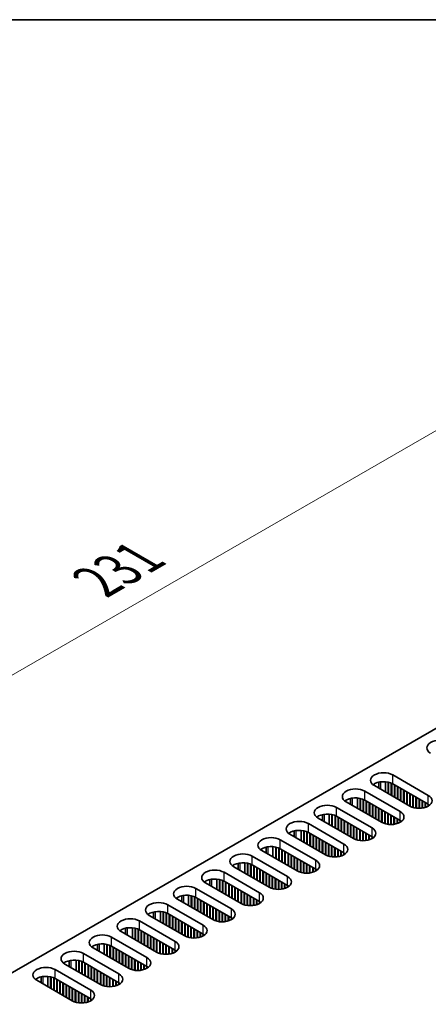
# Model space of a CAD drawing. Units: millimetres. Extents: x 0 to 8446, y -6 to 1405.
# Drawn here: x 191 to 266, y 803 to 984 of the extents above; entities that cross this region are included whole.
import ezdxf

# ---------------------------------------------------------------- set-up
doc = ezdxf.new("R2010")
doc.units = ezdxf.units.MM
doc.header["$LTSCALE"] = 3.5
doc.layers.get('Defpoints').update_dxf_attribs({"lineweight": 25})
for name, color, linetype, lineweight in [('Border (ISO)', 7, 'Continuous', 35), ('Dimension (ISO)', 7, 'Continuous', 18), ('Visible (ISO)', 7, 'Continuous', 35), ('Visible Narrow (ISO)', 7, 'Continuous', 25)]:
    doc.layers.add(name, color=color, linetype=linetype, lineweight=lineweight)
doc.styles.add('Note Text (TK)', font='MS PGothic.ttf')
doc.dimstyles.new('Default - Method 1b (TK)', dxfattribs={"dimscale": 3.5, "dimtxt": 2.5, "dimasz": 2.5, "dimexe": 1, "dimexo": 1.5, "dimgap": 1, "dimtad": 1, "dimtoh": 1, "dimrnd": 1e-08, "dimdsep": 46, "dimtxsty": 'Note Text (TK)', "dimcen": 0.09, "dimdle": 5, "dimclrd": 100, "dimclre": 100, "dimclrt": 7, "dimadec": 1, "dimazin": 1, "dimtfac": 1, "dimtmove": 0, "dimatfit": 3, "dimfxl": 0, "dimtolj": 1, "dimlwd": -1, "dimlwe": -1, "dimarcsym": 0})

# ---------------------------------------------------------------- blocks, each defined once
blk = doc.blocks.new('図面枠 tk図枠')
at = {"layer": 'Border (ISO)'}
blk.add_line((14.5, 289), (405.5, 289), dxfattribs=at)
blk = doc.blocks.new('*D5')
at = {"layer": 'Defpoints', "color": 0, "transparency": 16777216}
for p in [(295.46, 924.07), (342.49, 896.92), (179.15, 802.62)]:
    blk.add_point(p, dxfattribs=at)
at = {"layer": 'Dimension (ISO)', "color": 100, "transparency": 16777216}
for p, q in [((337.24, 899.95), (291.96, 926.09)), ((139.7, 834.14), (287.89, 919.7)), ((173.9, 805.65), (128.62, 831.79))]:
    blk.add_line(p, q, dxfattribs=at)
for points in [[(287.16, 920.96), (288.62, 918.43), (295.46, 924.07)], [(138.97, 835.4), (140.43, 832.88), (132.12, 829.77)]]:
    blk.add_solid(points, dxfattribs=at)
at = {"layer": 'Dimension (ISO)', "color": 7, "transparency": 16777216, "insert": (205.44, 880.26), "char_height": 8.75, "attachment_point": 4, "rotation": 30, "style": 'Note Text (TK)'}
blk.add_mtext('\\A1;{\\Q-30.000;\\W0.816;\\H0.816x;231}', dxfattribs=at)

msp = doc.modelspace()

# ---------------------------------------------------------------- linework, layer by layer
at = {"layer": 'Visible (ISO)'}
for p, q in [((181.6207, 803.6382), (339.1288, 894.5755)), ((259.756, 844.7488), (266.2614, 840.9929)), ((257.1625, 842.327), (257.1625, 843.4214)), ((258.4125, 841.6053), (258.4125, 843.5065)), ((258.9075, 841.3195), (258.9075, 843.4322)), ((258.9782, 841.2787), (258.9782, 843.416)), ((259.4732, 840.9929), (259.4732, 843.2555)), ((259.5439, 840.9521), (259.5439, 843.2246)), ((266.2614, 839.3599), (259.756, 843.1158)), ((260.0389, 840.6663), (260.0389, 842.9525)), ((254.5941, 841.7686), (261.0995, 838.0127)), ((262.8673, 839.0333), (256.3619, 842.7892)), ((260.1096, 840.6255), (260.1096, 842.9117)), ((260.6045, 840.3397), (260.6045, 842.6259)), ((260.6753, 840.2989), (260.6753, 842.5851)), ((261.1702, 840.0131), (261.1702, 842.2993)), ((261.2409, 839.9723), (261.2409, 842.2585)), ((261.7359, 839.6865), (261.7359, 841.9727)), ((261.8066, 839.6457), (261.8066, 841.9319)), ((262.3016, 839.3599), (262.3016, 841.6461)), ((262.3723, 839.3191), (262.3723, 841.6053)), ((262.8673, 839.0333), (262.8673, 841.3195)), ((262.938, 838.9941), (262.938, 841.2787)), ((257.7054, 836.0531), (251.2, 839.809)), ((252.0006, 839.3468), (252.0006, 840.4411)), ((253.2506, 838.6251), (253.2506, 840.5263)), ((253.7456, 838.3393), (253.7456, 840.4519)), ((253.8163, 838.2985), (253.8163, 840.4358)), ((254.3113, 838.0127), (254.3113, 840.2753)), ((254.382, 837.9719), (254.382, 840.2444)), ((261.0995, 836.3797), (254.5941, 840.1356)), ((254.877, 837.6861), (254.877, 839.9723)), ((254.9477, 837.6453), (254.9477, 839.9315)), ((255.4427, 837.3595), (255.4427, 839.6457)), ((255.5134, 837.3187), (255.5134, 839.6049)), ((256.0084, 837.0329), (256.0084, 839.3191)), ((263.433, 838.7911), (263.433, 840.9929)), ((263.5037, 838.7701), (263.5037, 840.9521)), ((263.9987, 838.6665), (263.9987, 840.6663)), ((264.0694, 838.6573), (264.0694, 840.6255)), ((264.5643, 838.6275), (264.5643, 840.3397)), ((264.6351, 838.6281), (264.6351, 840.2989)), ((265.13, 838.6665), (265.13, 840.0131)), ((265.2007, 838.6771), (265.2007, 839.9723)), ((265.6957, 838.7911), (265.6957, 839.6865)), ((265.7664, 838.8138), (265.7664, 839.6457)), ((266.2614, 839.0333), (266.2614, 839.3599)), ((248.0888, 835.6449), (248.0888, 837.5461)), ((249.4323, 838.7884), (255.9376, 835.0325)), ((256.0791, 836.9921), (256.0791, 839.2783)), ((256.574, 836.7063), (256.574, 838.9925)), ((256.6448, 836.6655), (256.6448, 838.9517)), ((257.1397, 836.3797), (257.1397, 838.6659)), ((257.2104, 836.3389), (257.2104, 838.6251)), ((257.7054, 836.0531), (257.7054, 838.3393)), ((257.7761, 836.0139), (257.7761, 838.2985)), ((258.2711, 835.8109), (258.2711, 838.0127)), ((258.3418, 835.7899), (258.3418, 837.9719)), ((258.8368, 835.6863), (258.8368, 837.6861)), ((258.9075, 835.6771), (258.9075, 837.6453)), ((244.2704, 835.8082), (250.7758, 832.0523)), ((252.5435, 833.0729), (246.0382, 836.8288)), ((246.8388, 836.3665), (246.8388, 837.4609)), ((248.5837, 835.3591), (248.5837, 837.4717)), ((248.6544, 835.3183), (248.6544, 837.4556)), ((249.1494, 835.0325), (249.1494, 837.2951)), ((249.2201, 834.9917), (249.2201, 837.2642)), ((255.9376, 833.3995), (249.4323, 837.1554)), ((249.7151, 834.7059), (249.7151, 836.9921)), ((249.7858, 834.6651), (249.7858, 836.9513)), ((250.2808, 834.3793), (250.2808, 836.6655)), ((250.3515, 834.3385), (250.3515, 836.6247)), ((250.8465, 834.0527), (250.8465, 836.3389)), ((250.9172, 834.0119), (250.9172, 836.2981)), ((251.4122, 833.7261), (251.4122, 836.0123)), ((251.4829, 833.6853), (251.4829, 835.9715)), ((251.9778, 833.3995), (251.9778, 835.6857)), ((259.4025, 835.6473), (259.4025, 837.3595)), ((259.4732, 835.6479), (259.4732, 837.3187)), ((259.9682, 835.6863), (259.9682, 837.0329)), ((260.0389, 835.6969), (260.0389, 836.9921)), ((260.5338, 835.8109), (260.5338, 836.7063)), ((260.6045, 835.8336), (260.6045, 836.6655)), ((261.0995, 836.0531), (261.0995, 836.3797)), ((261.1708, 836.096), (261.1708, 836.3368)), ((241.6769, 833.3863), (241.6769, 834.4807)), ((242.9269, 832.6646), (242.9269, 834.5659)), ((243.4219, 832.3789), (243.4219, 834.4915)), ((243.4926, 832.338), (243.4926, 834.4753)), ((243.9875, 832.0523), (243.9875, 834.3149)), ((244.0583, 832.0114), (244.0583, 834.2839)), ((250.7758, 830.4193), (244.2704, 834.1752)), ((244.5532, 831.7257), (244.5532, 834.0119)), ((244.6239, 831.6848), (244.6239, 833.971)), ((252.0486, 833.3587), (252.0486, 835.6449)), ((252.5435, 833.0729), (252.5435, 835.3591)), ((252.6142, 833.0337), (252.6142, 835.3183)), ((253.1092, 832.8307), (253.1092, 835.0325)), ((253.1799, 832.8097), (253.1799, 834.9917)), ((253.6749, 832.7061), (253.6749, 834.7059)), ((253.7456, 832.6968), (253.7456, 834.6651)), ((254.2406, 832.667), (254.2406, 834.3793)), ((254.3113, 832.6677), (254.3113, 834.3385)), ((254.8063, 832.7061), (254.8063, 834.0527)), ((254.877, 832.7167), (254.877, 834.0119)), ((239.1085, 832.8279), (245.6139, 829.0721)), ((247.3817, 830.0927), (240.8763, 833.8486)), ((245.1189, 831.3991), (245.1189, 833.6853)), ((245.1896, 831.3583), (245.1896, 833.6444)), ((245.6846, 831.0725), (245.6846, 833.3587)), ((245.7553, 831.0317), (245.7553, 833.3178)), ((246.2503, 830.7459), (246.2503, 833.0321)), ((246.321, 830.7051), (246.321, 832.9912)), ((246.816, 830.4193), (246.816, 832.7055)), ((246.8867, 830.3785), (246.8867, 832.6646)), ((247.3817, 830.0927), (247.3817, 832.3789)), ((247.4524, 830.0535), (247.4524, 832.338)), ((255.372, 832.8307), (255.372, 833.7261)), ((255.4427, 832.8534), (255.4427, 833.6853)), ((255.9376, 833.0729), (255.9376, 833.3995)), ((256.0089, 833.1158), (256.0089, 833.3566)), ((242.2198, 827.1125), (235.7144, 830.8684)), ((236.515, 830.4061), (236.515, 831.5005)), ((237.765, 829.6844), (237.765, 831.5857)), ((238.26, 829.3987), (238.26, 831.5113)), ((238.3307, 829.3578), (238.3307, 831.4951)), ((238.8257, 829.0721), (238.8257, 831.3347)), ((238.8964, 829.0312), (238.8964, 831.3037)), ((245.6139, 827.4391), (239.1085, 831.195)), ((239.3913, 828.7455), (239.3913, 831.0317)), ((239.4621, 828.7046), (239.4621, 830.9908)), ((239.957, 828.4189), (239.957, 830.7051)), ((240.0277, 828.378), (240.0277, 830.6642)), ((240.5227, 828.0923), (240.5227, 830.3785)), ((240.5934, 828.0514), (240.5934, 830.3376)), ((247.9473, 829.8505), (247.9473, 832.0523)), ((248.018, 829.8295), (248.018, 832.0114)), ((248.513, 829.7259), (248.513, 831.7257)), ((248.5837, 829.7166), (248.5837, 831.6848)), ((249.0787, 829.6868), (249.0787, 831.3991)), ((249.1494, 829.6874), (249.1494, 831.3583)), ((249.6444, 829.7259), (249.6444, 831.0725)), ((249.7151, 829.7364), (249.7151, 831.0317)), ((250.2101, 829.8505), (250.2101, 830.7459)), ((250.2808, 829.8732), (250.2808, 830.7051)), ((250.7758, 830.0927), (250.7758, 830.4193)), ((250.847, 830.1356), (250.847, 830.3764)), ((231.3531, 827.4259), (231.3531, 828.5203)), ((232.6031, 826.7042), (232.6031, 828.6055)), ((233.0981, 826.4184), (233.0981, 828.5311)), ((233.1688, 826.3776), (233.1688, 828.5149)), ((233.9466, 829.8477), (240.452, 826.0918)), ((241.0884, 827.7657), (241.0884, 830.0519)), ((241.1591, 827.7248), (241.1591, 830.011)), ((241.6541, 827.4391), (241.6541, 829.7253)), ((241.7248, 827.3982), (241.7248, 829.6844)), ((242.2198, 827.1125), (242.2198, 829.3987)), ((242.2905, 827.0733), (242.2905, 829.3578)), ((242.7855, 826.8702), (242.7855, 829.0721)), ((242.8562, 826.8493), (242.8562, 829.0312)), ((243.3511, 826.7457), (243.3511, 828.7455)), ((243.4219, 826.7364), (243.4219, 828.7046)), ((228.7847, 826.8675), (235.2901, 823.1116)), ((237.0579, 824.1323), (230.5525, 827.8881)), ((233.6638, 826.0918), (233.6638, 828.3545)), ((233.7345, 826.051), (233.7345, 828.3235)), ((240.452, 824.4589), (233.9466, 828.2147)), ((234.2295, 825.7652), (234.2295, 828.0514)), ((234.3002, 825.7244), (234.3002, 828.0106)), ((234.7952, 825.4387), (234.7952, 827.7248)), ((234.8659, 825.3978), (234.8659, 827.684)), ((235.3608, 825.1121), (235.3608, 827.3982)), ((235.4315, 825.0712), (235.4315, 827.3574)), ((235.9265, 824.7855), (235.9265, 827.0716)), ((235.9972, 824.7446), (235.9972, 827.0308)), ((236.4922, 824.4589), (236.4922, 826.745)), ((236.5629, 824.418), (236.5629, 826.7042)), ((243.9168, 826.7066), (243.9168, 828.4189)), ((243.9875, 826.7072), (243.9875, 828.378)), ((244.4825, 826.7457), (244.4825, 828.0923)), ((244.5532, 826.7562), (244.5532, 828.0514)), ((245.0482, 826.8702), (245.0482, 827.7657)), ((245.1189, 826.893), (245.1189, 827.7248)), ((245.6139, 827.1125), (245.6139, 827.4391)), ((245.6851, 827.1554), (245.6851, 827.3961)), ((231.896, 821.152), (225.3906, 824.9079)), ((226.1912, 824.4457), (226.1912, 825.5401)), ((227.4412, 823.724), (227.4412, 825.6253)), ((227.9362, 823.4382), (227.9362, 825.5509)), ((228.0069, 823.3974), (228.0069, 825.5347)), ((228.5019, 823.1116), (228.5019, 825.3743)), ((228.5726, 823.0708), (228.5726, 825.3433)), ((235.2901, 821.4786), (228.7847, 825.2345)), ((229.0676, 822.785), (229.0676, 825.0712)), ((229.1383, 822.7442), (229.1383, 825.0304)), ((237.0579, 824.1323), (237.0579, 826.4184)), ((237.1286, 824.0931), (237.1286, 826.3776)), ((237.6236, 823.89), (237.6236, 826.0918)), ((237.6943, 823.8691), (237.6943, 826.051)), ((238.1893, 823.7655), (238.1893, 825.7652)), ((238.26, 823.7562), (238.26, 825.7244)), ((238.755, 823.7264), (238.755, 825.4387)), ((238.8257, 823.727), (238.8257, 825.3978)), ((239.3206, 823.7655), (239.3206, 825.1121)), ((239.3913, 823.776), (239.3913, 825.0712)), ((223.6229, 823.8873), (230.1282, 820.1314)), ((229.6333, 822.4584), (229.6333, 824.7446)), ((229.704, 822.4176), (229.704, 824.7038)), ((230.199, 822.1318), (230.199, 824.418)), ((230.2697, 822.091), (230.2697, 824.3772)), ((230.7646, 821.8052), (230.7646, 824.0914)), ((230.8354, 821.7644), (230.8354, 824.0506)), ((231.3303, 821.4786), (231.3303, 823.7648)), ((231.401, 821.4378), (231.401, 823.724)), ((231.896, 821.152), (231.896, 823.4382)), ((231.9667, 821.1129), (231.9667, 823.3974)), ((232.4617, 820.9098), (232.4617, 823.1116)), ((232.5324, 820.8889), (232.5324, 823.0708)), ((239.8863, 823.89), (239.8863, 824.7855)), ((239.957, 823.9127), (239.957, 824.7446)), ((240.452, 824.1323), (240.452, 824.4589)), ((240.5232, 824.1752), (240.5232, 824.4159)), ((226.7341, 818.1718), (220.2288, 821.9277)), ((221.0294, 821.4655), (221.0294, 822.5599)), ((222.2794, 820.7438), (222.2794, 822.645)), ((222.7743, 820.458), (222.7743, 822.5707)), ((222.845, 820.4172), (222.845, 822.5545)), ((223.34, 820.1314), (223.34, 822.394)), ((223.4107, 820.0906), (223.4107, 822.3631)), ((230.1282, 818.4984), (223.6229, 822.2543)), ((223.9057, 819.8048), (223.9057, 822.091)), ((223.9764, 819.764), (223.9764, 822.0502)), ((224.4714, 819.4782), (224.4714, 821.7644)), ((224.5421, 819.4374), (224.5421, 821.7236)), ((225.0371, 819.1516), (225.0371, 821.4378)), ((225.1078, 819.1108), (225.1078, 821.397)), ((233.0274, 820.7852), (233.0274, 822.785)), ((233.0981, 820.776), (233.0981, 822.7442)), ((233.5931, 820.7462), (233.5931, 822.4584)), ((233.6638, 820.7468), (233.6638, 822.4176)), ((234.1588, 820.7852), (234.1588, 822.1318)), ((234.2295, 820.7958), (234.2295, 822.091)), ((234.7244, 820.9098), (234.7244, 821.8052)), ((234.7952, 820.9325), (234.7952, 821.7644)), ((235.2901, 821.152), (235.2901, 821.4786)), ((235.3614, 821.195), (235.3614, 821.4357)), ((215.8675, 818.4853), (215.8675, 819.5797)), ((217.1175, 817.7636), (217.1175, 819.6648)), ((217.6125, 817.4778), (217.6125, 819.5905)), ((217.6832, 817.437), (217.6832, 819.5743)), ((218.1781, 817.1512), (218.1781, 819.4138)), ((218.461, 820.9071), (224.9664, 817.1512)), ((225.6028, 818.825), (225.6028, 821.1112)), ((225.6735, 818.7842), (225.6735, 821.0704)), ((226.1684, 818.4984), (226.1684, 820.7846)), ((226.2392, 818.4576), (226.2392, 820.7438)), ((226.7341, 818.1718), (226.7341, 820.458)), ((226.8048, 818.1326), (226.8048, 820.4172)), ((227.2998, 817.9296), (227.2998, 820.1314)), ((227.3705, 817.9086), (227.3705, 820.0906)), ((227.8655, 817.805), (227.8655, 819.8048)), ((227.9362, 817.7958), (227.9362, 819.764)), ((228.4312, 817.766), (228.4312, 819.4782)), ((228.5019, 817.7666), (228.5019, 819.4374)), ((213.2991, 817.9269), (219.8045, 814.171)), ((221.5723, 815.1916), (215.0669, 818.9475)), ((218.2489, 817.1104), (218.2489, 819.3829)), ((224.9664, 815.5182), (218.461, 819.2741)), ((218.7438, 816.8246), (218.7438, 819.1108)), ((218.8145, 816.7838), (218.8145, 819.07)), ((219.3095, 816.498), (219.3095, 818.7842)), ((219.3802, 816.4572), (219.3802, 818.7434)), ((219.8752, 816.1714), (219.8752, 818.4576)), ((219.9459, 816.1306), (219.9459, 818.4168)), ((220.4409, 815.8448), (220.4409, 818.131)), ((220.5116, 815.804), (220.5116, 818.0902)), ((221.0066, 815.5182), (221.0066, 817.8044)), ((221.0773, 815.4774), (221.0773, 817.7636)), ((228.9969, 817.805), (228.9969, 819.1516)), ((229.0676, 817.8156), (229.0676, 819.1108)), ((229.5626, 817.9296), (229.5626, 818.825)), ((229.6333, 817.9523), (229.6333, 818.7842)), ((230.1282, 818.1718), (230.1282, 818.4984)), ((230.1995, 818.2148), (230.1995, 818.4555)), ((216.4104, 812.2114), (209.905, 815.9673)), ((210.7056, 815.5051), (210.7056, 816.5994)), ((211.9556, 814.7834), (211.9556, 816.6846)), ((212.4506, 814.4976), (212.4506, 816.6102)), ((212.5213, 814.4568), (212.5213, 816.5941)), ((213.0163, 814.171), (213.0163, 816.4336)), ((213.087, 814.1302), (213.087, 816.4027)), ((219.8045, 812.538), (213.2991, 816.2939)), ((213.5819, 813.8444), (213.5819, 816.1306)), ((213.6527, 813.8036), (213.6527, 816.0898)), ((214.1476, 813.5178), (214.1476, 815.804)), ((221.5723, 815.1916), (221.5723, 817.4778)), ((221.643, 815.1524), (221.643, 817.437)), ((222.1379, 814.9494), (222.1379, 817.1512)), ((222.2087, 814.9284), (222.2087, 817.1104)), ((222.7036, 814.8248), (222.7036, 816.8246)), ((222.7743, 814.8156), (222.7743, 816.7838)), ((223.2693, 814.7858), (223.2693, 816.498)), ((223.34, 814.7864), (223.34, 816.4572)), ((223.835, 814.8248), (223.835, 816.1714)), ((223.9057, 814.8354), (223.9057, 816.1306)), ((224.4007, 814.9494), (224.4007, 815.8448)), ((224.4714, 814.9721), (224.4714, 815.804)), ((208.1372, 814.9467), (214.6426, 811.1908)), ((214.2183, 813.477), (214.2183, 815.7632)), ((214.7133, 813.1912), (214.7133, 815.4774)), ((214.784, 813.1504), (214.784, 815.4366)), ((215.279, 812.8646), (215.279, 815.1508)), ((215.3497, 812.8238), (215.3497, 815.11)), ((215.8447, 812.538), (215.8447, 814.8242)), ((215.9154, 812.4972), (215.9154, 814.7834)), ((216.4104, 812.2114), (216.4104, 814.4976)), ((216.4811, 812.1722), (216.4811, 814.4568)), ((216.9761, 811.9692), (216.9761, 814.171)), ((217.0468, 811.9482), (217.0468, 814.1302)), ((224.9664, 815.1916), (224.9664, 815.5182)), ((225.0376, 815.2345), (225.0376, 815.4753)), ((211.2485, 809.2312), (204.7431, 812.9871)), ((205.5437, 812.5248), (205.5437, 813.6192)), ((206.7937, 811.8032), (206.7937, 813.7044)), ((207.2887, 811.5174), (207.2887, 813.63)), ((207.3594, 811.4766), (207.3594, 813.6139)), ((207.8544, 811.1908), (207.8544, 813.4534)), ((207.9251, 811.15), (207.9251, 813.4225)), ((214.6426, 809.5578), (208.1372, 813.3137)), ((208.4201, 810.8642), (208.4201, 813.1504)), ((208.4908, 810.8234), (208.4908, 813.1096)), ((208.9858, 810.5376), (208.9858, 812.8238)), ((209.0565, 810.4968), (209.0565, 812.783)), ((209.5514, 810.211), (209.5514, 812.4972)), ((209.6222, 810.1702), (209.6222, 812.4564)), ((210.1171, 809.8844), (210.1171, 812.1706)), ((217.5417, 811.8446), (217.5417, 813.8444)), ((217.6125, 811.8354), (217.6125, 813.8036)), ((218.1074, 811.8056), (218.1074, 813.5178)), ((218.1781, 811.8062), (218.1781, 813.477)), ((218.6731, 811.8446), (218.6731, 813.1912)), ((218.7438, 811.8552), (218.7438, 813.1504)), ((219.2388, 811.9692), (219.2388, 812.8646)), ((219.3095, 811.9919), (219.3095, 812.8238)), ((219.8045, 812.2114), (219.8045, 812.538)), ((219.8757, 812.2543), (219.8757, 812.4951)), ((200.3818, 809.5446), (200.3818, 810.639)), ((201.6318, 808.8229), (201.6318, 810.7242)), ((202.1268, 808.5372), (202.1268, 810.6498)), ((202.1975, 808.4963), (202.1975, 810.6336)), ((202.6925, 808.2106), (202.6925, 810.4732)), ((202.7632, 808.1697), (202.7632, 810.4422)), ((202.9753, 811.9665), (209.4807, 808.2106)), ((210.1878, 809.8436), (210.1878, 812.1298)), ((210.6828, 809.5578), (210.6828, 811.844)), ((210.7535, 809.517), (210.7535, 811.8032)), ((211.2485, 809.2312), (211.2485, 811.5174)), ((211.3192, 809.192), (211.3192, 811.4766)), ((211.8142, 808.989), (211.8142, 811.1908)), ((211.8849, 808.968), (211.8849, 811.15)), ((212.3799, 808.8644), (212.3799, 810.8642)), ((212.4506, 808.8551), (212.4506, 810.8234)), ((212.9456, 808.8253), (212.9456, 810.5376)), ((213.0163, 808.826), (213.0163, 810.4968)), ((197.8135, 808.9862), (204.3189, 805.2304)), ((206.0866, 806.251), (199.5812, 810.0069)), ((209.4807, 806.5776), (202.9753, 810.3335)), ((203.2582, 807.884), (203.2582, 810.1702)), ((203.3289, 807.8431), (203.3289, 810.1293)), ((203.8239, 807.5574), (203.8239, 809.8436)), ((203.8946, 807.5166), (203.8946, 809.8027)), ((204.3896, 807.2308), (204.3896, 809.517)), ((204.4603, 807.19), (204.4603, 809.4761)), ((204.9552, 806.9042), (204.9552, 809.1904)), ((205.026, 806.8634), (205.026, 809.1495)), ((205.5209, 806.5776), (205.5209, 808.8638)), ((205.5916, 806.5368), (205.5916, 808.8229)), ((213.5112, 808.8644), (213.5112, 810.211)), ((213.5819, 808.875), (213.5819, 810.1702)), ((214.0769, 808.989), (214.0769, 809.8844)), ((214.1476, 809.0117), (214.1476, 809.8436)), ((214.6426, 809.2312), (214.6426, 809.5578)), ((214.7138, 809.2741), (214.7138, 809.5149)), ((200.9247, 803.2708), (194.4194, 807.0267)), ((195.22, 806.5644), (195.22, 807.6588)), ((196.47, 805.8427), (196.47, 807.744)), ((196.9649, 805.557), (196.9649, 807.6696)), ((197.0357, 805.5161), (197.0357, 807.6534)), ((197.5306, 805.2304), (197.5306, 807.493)), ((197.6013, 805.1895), (197.6013, 807.462)), ((204.3189, 803.5974), (197.8135, 807.3533)), ((198.0963, 804.9038), (198.0963, 807.19)), ((198.167, 804.8629), (198.167, 807.1491)), ((198.662, 804.5772), (198.662, 806.8634)), ((198.7327, 804.5363), (198.7327, 806.8225)), ((206.0866, 806.251), (206.0866, 808.5372)), ((206.1573, 806.2118), (206.1573, 808.4963)), ((206.6523, 806.0088), (206.6523, 808.2106)), ((206.723, 805.9878), (206.723, 808.1697)), ((207.218, 805.8842), (207.218, 807.884)), ((207.2887, 805.8749), (207.2887, 807.8431)), ((207.7837, 805.8451), (207.7837, 807.5574)), ((207.8544, 805.8457), (207.8544, 807.5166)), ((208.3494, 805.8842), (208.3494, 807.2308)), ((208.4201, 805.8947), (208.4201, 807.19)), ((208.915, 806.0088), (208.915, 806.9042)), ((208.9858, 806.0315), (208.9858, 806.8634)), ((199.2277, 804.2506), (199.2277, 806.5368)), ((199.2984, 804.2097), (199.2984, 806.4959)), ((199.7934, 803.924), (199.7934, 806.2102)), ((199.8641, 803.8831), (199.8641, 806.1693)), ((200.3591, 803.5974), (200.3591, 805.8836)), ((200.4298, 803.5565), (200.4298, 805.8427)), ((200.9247, 803.2708), (200.9247, 805.557)), ((200.9954, 803.2316), (200.9954, 805.5161)), ((201.4904, 803.0285), (201.4904, 805.2304)), ((201.5611, 803.0076), (201.5611, 805.1895)), ((209.4807, 806.251), (209.4807, 806.5776)), ((209.552, 806.2939), (209.552, 806.5347)), ((202.0561, 802.904), (202.0561, 804.9038)), ((202.1268, 802.8947), (202.1268, 804.8629)), ((202.6218, 802.8649), (202.6218, 804.5772)), ((202.6925, 802.8655), (202.6925, 804.5363)), ((203.1875, 802.904), (203.1875, 804.2506)), ((203.2582, 802.9145), (203.2582, 804.2097)), ((203.7532, 803.0285), (203.7532, 803.924)), ((203.8239, 803.0513), (203.8239, 803.8831)), ((204.3189, 803.2708), (204.3189, 803.5974)), ((204.3901, 803.3137), (204.3901, 803.5544))]:
    msp.add_line(p, q, dxfattribs=at)
for centre, major_axis, start_param, end_param in [((268.3827, 849.7294), (-2.4, 0), 3.92699082, 7.06858347), ((258.059, 843.769), (-2.4, 0), 3.92699082, 7.06858347), ((258.059, 842.136), (-2.4, 0), 3.92699082, 5.65304806), ((252.8971, 840.7888), (-2.4, 0), 3.92699082, 7.06858347), ((252.8971, 839.1558), (-2.4, 0), 3.92699082, 5.65304806), ((264.5643, 840.0131), (2.4, 0), 3.92699082, 7.06858347), ((247.7352, 837.8086), (-2.4, 0), 3.92699082, 7.06858347), ((247.7352, 836.1756), (-2.4, 0), 3.92699082, 5.65304806), ((259.4025, 837.0329), (2.4, 0), 3.92699082, 7.06858347), ((242.5733, 834.8284), (-2.4, 0), 3.92699082, 7.06858347), ((259.4025, 835.3999), (-2.4, 0), 3.7717299, 3.92699082), ((242.5733, 833.1954), (-2.4, 0), 3.92699082, 5.65304806), ((254.2406, 834.0527), (2.4, 0), 3.92699082, 7.06858347), ((237.4114, 831.8481), (-2.4, 0), 3.92699082, 7.06858347), ((254.2406, 832.4197), (-2.4, 0), 3.7717299, 3.92699082), ((232.2496, 828.8679), (-2.4, 0), 3.92699082, 7.06858347), ((237.4114, 830.2152), (-2.4, 0), 3.92699082, 5.65304806), ((249.0787, 831.0725), (2.4, 0), 3.92699082, 7.06858347), ((249.0787, 829.4395), (-2.4, 0), 3.7717299, 3.92699082), ((232.2496, 827.2349), (-2.4, 0), 3.92699082, 5.65304806), ((243.9168, 828.0923), (2.4, 0), 3.92699082, 7.06858347), ((227.0877, 825.8877), (-2.4, 0), 3.92699082, 7.06858347), ((243.9168, 826.4593), (-2.4, 0), 3.7717299, 3.92699082), ((227.0877, 824.2547), (-2.4, 0), 3.92699082, 5.65304806), ((238.755, 825.1121), (2.4, 0), 3.92699082, 7.06858347), ((221.9258, 822.9075), (-2.4, 0), 3.92699082, 7.06858347), ((233.5931, 822.1318), (2.4, 0), 3.92699082, 7.06858347), ((238.755, 823.4791), (-2.4, 0), 3.7717299, 3.92699082), ((216.7639, 819.9273), (-2.4, 0), 3.92699082, 7.06858347), ((221.9258, 821.2745), (-2.4, 0), 3.92699082, 5.65304806), ((233.5931, 820.4988), (-2.4, 0), 3.7717299, 3.92699082), ((216.7639, 818.2943), (-2.4, 0), 3.92699082, 5.65304806), ((228.4312, 819.1516), (2.4, 0), 3.92699082, 7.06858347), ((211.602, 816.9471), (-2.4, 0), 3.92699082, 7.06858347), ((228.4312, 817.5186), (-2.4, 0), 3.7717299, 3.92699082), ((211.602, 815.3141), (-2.4, 0), 3.92699082, 5.65304806), ((223.2693, 816.1714), (2.4, 0), 3.92699082, 7.06858347), ((206.4402, 813.9669), (-2.4, 0), 3.92699082, 7.06858347), ((218.1074, 813.1912), (2.4, 0), 3.92699082, 7.06858347), ((223.2693, 814.5384), (-2.4, 0), 3.7717299, 3.92699082), ((201.2783, 810.9867), (-2.4, 0), 3.92699082, 7.06858347), ((206.4402, 812.3339), (-2.4, 0), 3.92699082, 5.65304806), ((218.1074, 811.5582), (-2.4, 0), 3.7717299, 3.92699082), ((201.2783, 809.3537), (-2.4, 0), 3.92699082, 5.65304806), ((212.9456, 810.211), (2.4, 0), 3.92699082, 7.06858347), ((196.1164, 808.0064), (-2.4, 0), 3.92699082, 7.06858347), ((212.9456, 808.578), (-2.4, 0), 3.7717299, 3.92699082), ((196.1164, 806.3735), (-2.4, 0), 3.92699082, 5.65304806), ((207.7837, 807.2308), (2.4, 0), 3.92699082, 7.06858347), ((202.6218, 804.2506), (2.4, 0), 3.92699082, 7.06858347), ((207.7837, 805.5978), (-2.4, 0), 3.7717299, 3.92699082), ((202.6218, 802.6176), (-2.4, 0), 3.7717299, 3.92699082)]:
    msp.add_ellipse(centre, major_axis=major_axis, ratio=0.57735027, start_param=start_param, end_param=end_param, dxfattribs=at)
at = {"layer": 'Visible Narrow (ISO)'}
for p, q in [((259.756, 843.1158), (259.756, 844.7488)), ((257.5286, 842.1156), (257.5286, 843.4874)), ((254.5941, 840.1356), (254.5941, 841.7686)), ((252.3668, 839.1354), (252.3668, 840.5072)), ((266.2614, 839.3599), (266.2614, 840.9929)), ((247.2049, 836.1552), (247.2049, 837.527)), ((249.4323, 837.1554), (249.4323, 838.7884)), ((261.0995, 836.3797), (261.0995, 838.0127)), ((244.2704, 834.1752), (244.2704, 835.8082)), ((242.043, 833.175), (242.043, 834.5468)), ((255.9376, 833.3995), (255.9376, 835.0325)), ((239.1085, 831.195), (239.1085, 832.8279)), ((236.8811, 830.1947), (236.8811, 831.5665)), ((250.7758, 830.4193), (250.7758, 832.0523)), ((231.7192, 827.2145), (231.7192, 828.5863)), ((233.9466, 828.2147), (233.9466, 829.8477)), ((245.6139, 827.4391), (245.6139, 829.0721)), ((228.7847, 825.2345), (228.7847, 826.8675)), ((226.5574, 824.2343), (226.5574, 825.6061)), ((240.452, 824.4589), (240.452, 826.0918)), ((223.6229, 822.2543), (223.6229, 823.8873)), ((235.2901, 821.4786), (235.2901, 823.1116)), ((221.3955, 821.2541), (221.3955, 822.6259)), ((216.2336, 818.2739), (216.2336, 819.6457)), ((218.461, 819.2741), (218.461, 820.9071)), ((230.1282, 818.4984), (230.1282, 820.1314)), ((213.2991, 816.2939), (213.2991, 817.9269)), ((211.0717, 815.2937), (211.0717, 816.6655)), ((224.9664, 815.5182), (224.9664, 817.1512)), ((208.1372, 813.3137), (208.1372, 814.9467)), ((219.8045, 812.538), (219.8045, 814.171)), ((205.9098, 812.3135), (205.9098, 813.6853)), ((200.748, 809.3333), (200.748, 810.7051)), ((202.9753, 810.3335), (202.9753, 811.9665)), ((214.6426, 809.5578), (214.6426, 811.1908)), ((197.8135, 807.3533), (197.8135, 808.9862)), ((195.5861, 806.353), (195.5861, 807.7248)), ((209.4807, 806.5776), (209.4807, 808.2106)), ((204.3189, 803.5974), (204.3189, 805.2304))]:
    msp.add_line(p, q, dxfattribs=at)

# ---------------------------------------------------------------- block references
at = {"xscale": 3.5, "yscale": 3.5, "zscale": 3.5}
msp.add_blockref('図面枠 tk図枠', (-50.75, -28), dxfattribs=at)

# ---------------------------------------------------------------- dimensions: what is measured, and where the dimension line sits
at = {"layer": 'Dimension (ISO)', "color": 100, "true_color": 0x00ff3f}
dim = msp.add_linear_dim(base=(295.4649, 924.0714), p1=(179.1458, 802.6176), p2=(342.4875, 896.9229), angle=210, text='{\\Q-30.000;\\W0.816;\\H0.816x;<>}', dimstyle='Default - Method 1b (TK)', override={"dimgap": 1, "dimtoh": 0, "dimdec": 2, "dimlfac": 1.224745, "dimtol": 0, "dimlim": 0, "dimtp": 0, "dimtm": 0, "dimtdec": 2, "dimtofl": 0, "dimatfit": 1}, dxfattribs=at)
dim.commit()
dim.dimension.update_dxf_attribs({"geometry": '*D5', "text_midpoint": (213.7941, 876.9188), "dimtype": 160})

doc.saveas('drawing.dxf')
